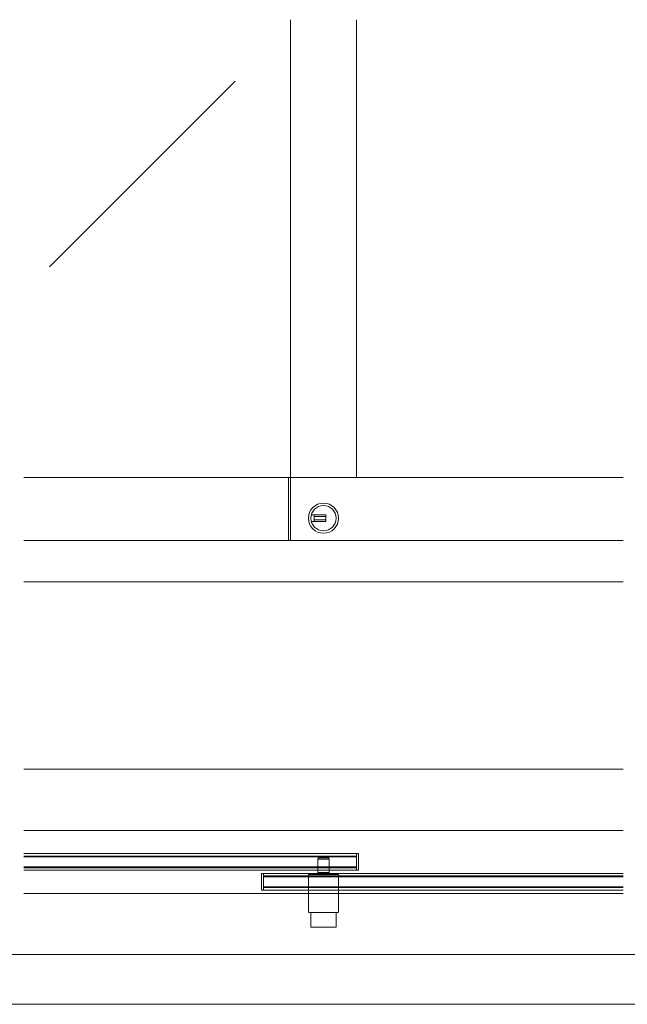
# Model space of a CAD drawing. Extents: x 0 to 1680, y -2 to 1186.
# Drawn here: x 850 to 1217, y 2 to 596 of the extents above; entities that cross this region are included whole.
import ezdxf

# ---------------------------------------------------------------- set-up
doc = ezdxf.new("R2010")
doc.units = 0
doc.header["$LTSCALE"] = 4
doc.header["$MEASUREMENT"] = 0
doc.linetypes.add('__21', pattern=[0])
for name, color, linetype in [('_0-0_', 7, 'CONTINUOUS'), ('_0-1_', 7, 'CONTINUOUS'), ('_0-2_', 7, 'CONTINUOUS'), ('_0-3_', 7, 'CONTINUOUS')]:
    doc.layers.add(name, color=color, linetype=linetype)

msp = doc.modelspace()

# ---------------------------------------------------------------- linework, layer by layer
at = {"layer": '_0-0_', "color": 7, "linetype": 'Continuous', "lineweight": 15}
for p, q in [((30, 32), (1650, 32)), ((1680, 2), (0, 2))]:
    msp.add_line(p, q, dxfattribs=at)
at = {"layer": '_0-1_', "color": 7, "linetype": 'Continuous', "lineweight": 15}
for p, q in [((1214.17, 320), (852.5, 320)), ((1012.13, 282), (1012.13, 320)), ((1013.33, 282), (1013.33, 320)), ((1033.73, 297.52), (1026, 297.52)), ((1027.73, 293.52), (1027.73, 297.52)), ((1034.73, 297.52), (1033.73, 297.52)), ((1034.73, 293.52), (1034.73, 297.52)), ((1026, 293.52), (1033.73, 293.52)), ((1034.73, 296.52), (1027.73, 296.52)), ((1034.73, 294.52), (1027.73, 294.52)), ((1033.73, 293.52), (1034.73, 293.52)), ((1214.17, 107), (852.5, 107)), ((1053.33, 93), (852.5, 93)), ((1053.33, 91.5), (852.5, 91.5)), ((1029.83, 80.4), (1029.83, 89.6)), ((1029.83, 89.6), (1036.83, 89.6)), ((1036.83, 89.6), (1029.83, 89.6)), ((1030.63, 90.4), (1036.03, 90.4)), ((1036.83, 89.6), (1036.83, 80.4)), ((1054.53, 93), (1053.33, 93)), ((1053.33, 93), (1053.33, 83)), ((1054.53, 83), (1054.53, 93)), ((1053.33, 84.5), (852.5, 84.5)), ((1053.33, 83), (852.5, 83)), ((995.93, 71), (995.93, 81)), ((995.93, 81), (997.13, 81)), ((997.13, 81), (997.13, 71)), ((1214.17, 81), (997.13, 81)), ((1214.17, 79.5), (997.13, 79.5)), ((1042.43, 80.4), (1024.23, 80.4)), ((1024.23, 80.4), (1024.23, 58.2)), ((1036.83, 80.4), (1029.83, 80.4)), ((1042.43, 58.2), (1042.43, 80.4)), ((1053.33, 83), (1054.53, 83)), ((1214.17, 72.5), (997.13, 72.5)), ((1214.17, 69), (852.5, 69)), ((997.13, 71), (995.93, 71)), ((1214.17, 71), (997.13, 71)), ((1025.03, 57.4), (1041.63, 57.4)), ((1025.73, 48.6), (1025.73, 57.4)), ((1040.93, 57.4), (1040.93, 48.6)), ((1040.93, 48.6), (1025.73, 48.6))]:
    msp.add_line(p, q, dxfattribs=at)
at = {"layer": '_0-1_', "color": 7, "linetype": '__21', "lineweight": 15}
msp.add_line((1036.83, 81.6), (1029.83, 81.6), dxfattribs=at)
at = {"layer": '_0-1_', "color": 7, "linetype": 'Continuous', "lineweight": 15}
for radius in [9.1, 7.6]:
    msp.add_circle((1033.33, 295.52), radius, dxfattribs=at)
for centre, radius, start, end in [((1033.33, 295.52), 7.6, 164.73565, 180.00001), ((1033.33, 295.52), 7.6, 179.9993, 195.26504), ((1030.63, 89.6), 0.8, 89.99996, 180.00004), ((1036.03, 89.6), 0.8, 359.99996, 90.00004), ((1025.03, 58.2), 0.8, 179.99996, 270.00004), ((1041.63, 58.2), 0.8, 269.99996, 0.00004)]:
    msp.add_arc(centre, radius, start, end, dxfattribs=at)
at = {"layer": '_0-2_', "color": 132, "linetype": 'Continuous', "lineweight": 15}
for p, q in [((1013.33, 320), (1013.33, 596.5)), ((1053.33, 320), (1053.33, 596.5)), ((980.1, 559.39), (868, 447.29)), ((1053.33, 91), (852.5, 91)), ((1053.33, 85), (852.5, 85)), ((1214.17, 79), (997.13, 79)), ((1214.17, 73), (997.13, 73))]:
    msp.add_line(p, q, dxfattribs=at)
at = {"layer": '_0-3_', "color": 54, "linetype": 'Continuous', "lineweight": 15}
for p, q in [((1214.17, 282), (852.5, 282)), ((1214.17, 257), (852.5, 257)), ((1214.17, 144), (852.5, 144)), ((1214.17, 32), (852.5, 32))]:
    msp.add_line(p, q, dxfattribs=at)

doc.saveas('drawing.dxf')
